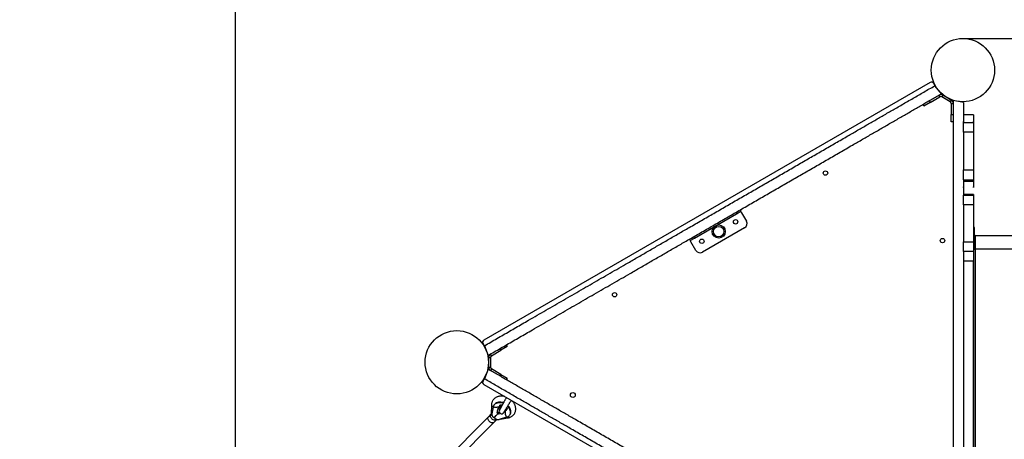
# Model space of a CAD drawing. Units: millimetres. Extents: x -8564 to -1036, y -3246 to 8124.
# Drawn here: x -6542 to -4520, y 588 to 1449 of the extents above; entities that cross this region are included whole.
import ezdxf

# ---------------------------------------------------------------- set-up
doc = ezdxf.new("R2010")
doc.units = ezdxf.units.MM
doc.header["$PDSIZE"] = -1
doc.layers.add('размер', color=92, linetype='Continuous', lineweight=15)
doc.dimstyles.new('Размер М1.1', dxfattribs={"dimtxt": 300, "dimasz": 200, "dimexe": 1, "dimexo": 1, "dimgap": 50, "dimtad": 1, "dimdec": 0, "dimzin": 0, "dimtxsty": 'Standard', "dimcen": 2.5, "dimazin": 0, "dimtfac": 1, "dimtmove": 0, "dimatfit": 3, "dimfxl": 1, "dimtzin": 0, "dimarcsym": 0})

# ---------------------------------------------------------------- blocks, each defined once
blk = doc.blocks.new('_D_3')
at = {"layer": 'Defpoints', "color": 0, "transparency": 16777216}
for p in [(-3030.4, 1660.3), (-3030.4, 967.4), (-6098.9, 87.1)]:
    blk.add_point(p, dxfattribs=at)
at = {"layer": 'размер', "color": 0, "lineweight": -2, "transparency": 16777216}
for p, q in [((-6098.9, 88.1), (-6098.9, 1661.3)), ((-5898.9, 1660.3), (-3230.4, 1660.3)), ((-3030.4, 968.4), (-3030.4, 1661.3))]:
    blk.add_line(p, q, dxfattribs=at)
at = {"layer": 'размер', "color": 0, "transparency": 16777216}
for points in [[(-5898.9, 1693.7), (-5898.9, 1627), (-6098.9, 1660.3)], [(-3230.4, 1693.7), (-3230.4, 1627), (-3030.4, 1660.3)]]:
    blk.add_solid(points, dxfattribs=at)
at = {"layer": 'размер', "color": 0, "transparency": 16777216, "insert": (-4608.4, 2010.3), "char_height": 300, "attachment_point": 2}
blk.add_mtext('3100', dxfattribs=at)
blk = doc.blocks.new('_D_4')
at = {"layer": 'Defpoints', "color": 0, "transparency": 16777216}
for p in [(-4605, 1410.8), (-4948.2, -577.3), (-2077.5, -577.3)]:
    blk.add_point(p, dxfattribs=at)
at = {"layer": 'размер', "color": 0, "lineweight": -2, "transparency": 16777216}
for p, q in [((-4604, 1410.8), (-2076.5, 1410.8)), ((-2077.5, 1210.8), (-2077.5, -377.3)), ((-4947.2, -577.3), (-2076.5, -577.3))]:
    blk.add_line(p, q, dxfattribs=at)
at = {"layer": 'размер', "color": 0, "transparency": 16777216}
for points in [[(-2110.9, 1210.8), (-2044.2, 1210.8), (-2077.5, 1410.8)], [(-2110.9, -377.3), (-2044.2, -377.3), (-2077.5, -577.3)]]:
    blk.add_solid(points, dxfattribs=at)
at = {"layer": 'размер', "color": 0, "transparency": 16777216, "insert": (-2427.5, 422.1), "char_height": 300, "attachment_point": 2, "rotation": 90}
blk.add_mtext('2000', dxfattribs=at)
blk = doc.blocks.new('*D7')
at = {"layer": 'Defpoints', "color": 0, "transparency": 16777216}
for p in [(-8167, 2899.8), (-4557.5, 2899.8), (-4941.8, -2114.9)]:
    blk.add_point(p, dxfattribs=at)
at = {"layer": 'размер', "color": 0, "lineweight": -2, "transparency": 16777216}
for p, q in [((-4558.5, 2899.8), (-8168, 2899.8)), ((-8167, -1914.9), (-8167, 2699.8)), ((-4942.8, -2114.9), (-8168, -2114.9))]:
    blk.add_line(p, q, dxfattribs=at)
at = {"layer": 'размер', "color": 0, "transparency": 16777216}
for points in [[(-8200.3, 2699.8), (-8133.7, 2699.8), (-8167, 2899.8)], [(-8200.3, -1914.9), (-8133.7, -1914.9), (-8167, -2114.9)]]:
    blk.add_solid(points, dxfattribs=at)
at = {"layer": 'размер', "color": 0, "transparency": 16777216, "insert": (-8367, 392.4), "char_height": 300, "attachment_point": 5, "rotation": 90}
blk.add_mtext('5000', dxfattribs=at)

msp = doc.modelspace()

# ---------------------------------------------------------------- linework, layer by layer
at = {"color": 7, "linetype": 'Continuous', "lineweight": 25}
for p, q in [((-4672, 1320.4), (-5588.8, 791.1)), ((-4649.2, 1297.3), (-4662.9, 1313.6)), ((-4652.2, 1291), (-4654.2, 1294.4)), ((-4649.6, 1297.1), (-4647, 1294.8)), ((-4646.2, 1294.4), (-4648.2, 1291)), ((-4633.2, 1287), (-4646.2, 1294.5)), ((-4628.9, 1284.4), (-4646.2, 1294.4)), ((-4684.9, 1272.1), (-4686.9, 1275.6)), ((-4671.9, 1279.6), (-4684.9, 1272.1)), ((-4673.9, 1283.1), (-4671.9, 1279.6)), ((-4671.9, 1279.6), (-4652.2, 1291)), ((-4630.9, 1281), (-4648.2, 1291)), ((-4633.2, 1287), (-4627.6, 1283.7)), ((-4628.9, 1284.4), (-4630.9, 1281)), ((-4628.9, 1277.5), (-4624.9, 1277.5)), ((-4628.9, 1277.5), (-4628.9, 1254.8)), ((-4628.2, 1283.9), (-4624.9, 1282.8)), ((-4603.9, 1279.6), (-4624.9, 1283.3)), ((-4628.9, 1254.8), (-4624.9, 1254.8)), ((-4628.9, 1239.8), (-4628.9, 1254.8)), ((-4582.9, 1254.1), (-4603.9, 1254.1)), ((-4624.9, 1239.8), (-4628.9, 1239.8)), ((-4603.9, 1238.1), (-4582.9, 1238.1)), ((-4603.9, 1218.2), (-4603.9, 1238.1)), ((-4582.9, 1238.1), (-4582.9, 1218.2)), ((-4582.9, 1218.2), (-4603.9, 1218.2)), ((-4603.9, 1218.2), (-4603.9, 1140.8)), ((-4582.9, 1218.2), (-4582.9, 1140.8)), ((-4603.9, 1140.8), (-4582.9, 1140.8)), ((-4603.9, 1120.8), (-4603.9, 1140.8)), ((-4582.9, 1140.8), (-4582.9, 1120.8)), ((-4603.9, 1120.8), (-4582.9, 1120.8)), ((-4603.9, 1117.5), (-4582.9, 1117.5)), ((-4603.9, 1105.1), (-4603.9, 1106.3)), ((-4582.9, 1090.7), (-4603.9, 1090.7)), ((-4603.9, 1088.8), (-4582.9, 1088.8)), ((-4603.9, 1069), (-4603.9, 1088.8)), ((-4582.9, 1088.8), (-4582.9, 1069)), ((-5071.4, 1053.6), (-5069.9, 1051)), ((-5069.9, 1051), (-5061.3, 1056)), ((-5062.8, 1058.6), (-5061.3, 1056)), ((-5059.5, 1052.9), (-5049.5, 1035.6)), ((-4582.9, 1069), (-4603.9, 1069)), ((-4603.9, 1069), (-4603.9, 993.3)), ((-4582.9, 1069), (-4582.9, 993.3)), ((-5156.5, 1001), (-5069.9, 1051)), ((-5053.2, 1022), (-5139.8, 972)), ((-4580.9, 1022.8), (-4582.9, 1022.8)), ((-4580.9, 1007.8), (-4580.9, 1022.8)), ((-5166.7, 998.6), (-5165.2, 996)), ((-5165.2, 996), (-5156.5, 1001)), ((-5153.4, 975.6), (-5163.4, 992.9)), ((-5158, 1003.6), (-5156.5, 1001)), ((-4603.9, 993.3), (-4582.9, 993.3)), ((-4603.9, 973.3), (-4603.9, 993.3)), ((-4582.9, 1007.8), (-4580.9, 1007.8)), ((-4582.9, 993.3), (-4582.9, 973.3)), ((-4580.9, 1007.8), (-4580.9, 987.8)), ((-4499.9, 1005.8), (-4579.9, 1005.8)), ((-4579.9, 1005.8), (-4579.9, 992.3)), ((-4579.9, 992.3), (-4579.9, 978.8)), ((-4582.9, 973.3), (-4603.9, 973.3)), ((-4580.9, 987.8), (-4582.9, 987.8)), ((-4582.9, 977.8), (-4582.9, 513.8)), ((-4582.9, 977.8), (-4580.9, 977.8)), ((-4582.9, 973.3), (-4582.9, 953.3)), ((-4580.9, 977.8), (-4580.9, 987.8)), ((-4580.9, 985.8), (-4579.9, 985.8)), ((-4579.9, 978.8), (-4499.9, 978.8)), ((-4582.9, 953.3), (-4603.9, 953.3)), ((-4582.9, 538.3), (-4582.9, 953.3)), ((-5587.5, 779.8), (-5580.2, 759.8)), ((-5573.2, 759.2), (-5553.6, 770.6)), ((-5553.6, 770.6), (-5555.6, 774)), ((-5540.6, 778.1), (-5553.6, 770.6)), ((-5542.6, 781.5), (-5540.6, 778.1)), ((-5579.2, 756.7), (-5579.8, 760)), ((-5579.3, 755.7), (-5579.3, 740.7)), ((-5579.2, 755.8), (-5575.2, 755.8)), ((-5579.2, 755.8), (-5579.2, 735.8)), ((-5573.2, 759.2), (-5575.2, 762.7)), ((-5575.2, 755.8), (-5575.2, 735.8)), ((-5580.2, 731.7), (-5587.5, 711.7)), ((-5579.8, 731.5), (-5579.2, 734.9)), ((-5579.3, 734.3), (-5579.3, 740.7)), ((-5579.2, 735.8), (-5575.2, 735.8)), ((-5573.2, 732.3), (-5575.2, 728.8)), ((-5553.6, 721), (-5573.2, 732.3)), ((-5555.6, 717.5), (-5553.6, 721)), ((-5553.6, 721), (-5540.6, 713.5)), ((-5540.6, 713.5), (-5542.6, 710)), ((-5588.8, 700.4), (-4672, 171.1)), ((-5546.2, 675.8), (-5545.6, 675.3)), ((-5573, 658.6), (-5573.9, 639.5)), ((-5569.4, 653.9), (-5572.2, 640)), ((-5567.6, 658.2), (-5568.3, 657)), ((-5556.6, 656.5), (-5556.1, 656.8)), ((-5556.1, 656.8), (-5555.6, 657.7)), ((-5555.6, 657.7), (-5555.5, 657.9)), ((-5541.6, 649.3), (-5544.1, 648.6)), ((-5542.8, 647.8), (-5543.3, 646.9)), ((-5542.3, 648.7), (-5542.8, 647.8)), ((-5541.8, 649), (-5542.3, 648.7)), ((-5530.3, 666.2), (-5528.7, 665.7)), ((-5579.3, 633.8), (-6187.4, 20.5)), ((-5574.1, 639), (-5579.3, 633.8)), ((-5567.9, 622.5), (-5562.7, 627.7)), ((-5566.8, 632.7), (-5567.1, 632.2)), ((-5565.6, 634), (-5566.1, 634)), ((-5562.8, 628.1), (-5561.2, 628.4)), ((-5562.7, 627.7), (-5562.3, 628.2)), ((-5542.4, 632.8), (-5557.5, 628.6)), ((-5554.8, 629.3), (-5539.8, 631.6)), ((-5543.3, 646.9), (-5543.4, 646.2)), ((-5535.4, 638), (-5534.7, 639.2)), ((-5695.2, 494.2), (-5567.9, 622.5))]:
    msp.add_line(p, q, dxfattribs=at)
at = {"color": 8, "linetype": 'Continuous', "lineweight": 25}
for p, q in [((-4646.2, 1294.5), (-4646.2, 1294.4)), ((-4633.2, 1286.9), (-4633.2, 1287)), ((-4603.9, 1117.5), (-4582.9, 1117.5)), ((-4579.9, 978.8), (-4579.9, 512.8)), ((-5579.3, 755.7), (-5579.2, 755.7)), ((-5579.3, 740.7), (-5579.2, 740.7)), ((-5561.4, 641), (-5559.9, 648.7)), ((-5554.6, 640.7), (-5561.4, 638.8))]:
    msp.add_line(p, q, dxfattribs=at)
at = {"color": 7, "linetype": 'Continuous', "lineweight": 25, "flags": 128}
for points in [[(-4665, 1318.2), (-4662.7, 1313.6), (-4661.8, 1312)], [(-4646.2, 1294.5), (-4647.1, 1294.9), (-4647.1, 1294.9)], [(-5061.8, 1055.6), (-5060.6, 1054.5), (-5059.5, 1052.9)], [(-5163.4, 992.9), (-5164.2, 994.7), (-5164.6, 996.3)], [(-4579.9, 985.8), (-4580.5, 985.8), (-4580.9, 985.9)], [(-5586.7, 778.1), (-5587.6, 779.6), (-5590.4, 783.9)], [(-5579.2, 756.8), (-5579.2, 756.8), (-5579.3, 755.7)], [(-5590.4, 707.6), (-5587.6, 711.9), (-5586.7, 713.5)], [(-5549.2, 661.4), (-5550, 661.7), (-5552.4, 662.3), (-5554.9, 662.7), (-5557.3, 662.7), (-5559.5, 662.5), (-5561.7, 662), (-5563.6, 661.2), (-5565.3, 660.2), (-5566.8, 658.9), (-5568, 657.4), (-5568.9, 655.7), (-5569.4, 653.9)], [(-5557, 655.3), (-5558.1, 654.5), (-5559.4, 653.8), (-5560.9, 653.3), (-5562.5, 653), (-5564.2, 652.9), (-5566, 653.1), (-5567.7, 653.4), (-5569.4, 653.9)], [(-5548.5, 662.6), (-5549.3, 662.9), (-5551.7, 663.5), (-5554.2, 663.9), (-5556.6, 663.9), (-5558.8, 663.7), (-5561, 663.2), (-5562.9, 662.4), (-5564.7, 661.4), (-5566.1, 660.1), (-5567.3, 658.6), (-5567.6, 658.2)], [(-5544.6, 648), (-5544.4, 648), (-5543.5, 648.2)], [(-5542.4, 632.8), (-5540.4, 633.5), (-5538.6, 634.5), (-5537.1, 635.8), (-5535.8, 637.2), (-5534.9, 638.9), (-5534.3, 640.7), (-5534, 642.6), (-5534, 644.7), (-5534.4, 646.8), (-5535.1, 648.9), (-5536.2, 650.9), (-5537.5, 652.9), (-5539.1, 654.8), (-5539.8, 655.6)], [(-5534.7, 639.2), (-5534.2, 640.1), (-5533.6, 641.9), (-5533.3, 643.8), (-5533.3, 645.9), (-5533.7, 647.9), (-5534.5, 650), (-5535.5, 652.1), (-5536.8, 654.1), (-5538.4, 656), (-5539.1, 656.8)], [(-5567.9, 622.5), (-5568.1, 622.3), (-5569.1, 621.7), (-5570.3, 621.4), (-5571.7, 621.3), (-5573.1, 621.6), (-5574.6, 622.2), (-5576, 623.1), (-5577.3, 624.2), (-5578.5, 625.5), (-5579.4, 626.9), (-5580, 628.4), (-5580.4, 629.9), (-5580.4, 631.2), (-5580.1, 632.5), (-5579.5, 633.5), (-5579.3, 633.8)], [(-5567.9, 622.5), (-5568.1, 622.3), (-5569.1, 621.7), (-5570.3, 621.4), (-5571.7, 621.3), (-5573.1, 621.6), (-5574.6, 622.2), (-5576, 623.1), (-5577.3, 624.2), (-5578.5, 625.5), (-5579.4, 626.9), (-5580, 628.4), (-5580.4, 629.9), (-5580.4, 631.2), (-5580.1, 632.5), (-5579.5, 633.5), (-5579.3, 633.8)], [(-5562.7, 627.7), (-5562.9, 627.6), (-5563.9, 626.9), (-5565.1, 626.6), (-5566.5, 626.6), (-5567.9, 626.9), (-5569.4, 627.5), (-5570.8, 628.4), (-5572.1, 629.5), (-5573.3, 630.7), (-5574.2, 632.2), (-5574.9, 633.6), (-5575.2, 635.1), (-5575.2, 636.5), (-5574.9, 637.7), (-5574.3, 638.7), (-5574.1, 639)], [(-5562.7, 627.7), (-5562.9, 627.6), (-5563.9, 626.9), (-5565.1, 626.6), (-5566.5, 626.6), (-5567.9, 626.9), (-5569.4, 627.5), (-5570.8, 628.4), (-5572.1, 629.5), (-5573.3, 630.7), (-5574.2, 632.2), (-5574.9, 633.6), (-5575.2, 635.1), (-5575.2, 636.5), (-5574.9, 637.7), (-5574.3, 638.7), (-5574.1, 639)], [(-5567.4, 632.6), (-5567, 631.6), (-5566.2, 630.3), (-5565.4, 629.3), (-5564.5, 628.5), (-5563.6, 628.2), (-5562.8, 628.1)], [(-5544.5, 646.4), (-5545.5, 646.2), (-5545.6, 646.2)]]:
    msp.add_lwpolyline(points, dxfattribs=at)
at = {"color": 8, "linetype": 'Continuous', "lineweight": 25, "flags": 128}
msp.add_lwpolyline([(-5543, 648.5), (-5542.2, 649.1), (-5541.7, 649.3)], dxfattribs=at)
at = {"color": 7, "linetype": 'Continuous', "lineweight": 25}
for centre, radius in [((-4605, 1345.8), 65), ((-4887.2, 1134.5), 4.5), ((-5071.8, 1034.3), 4.5), ((-5106.5, 1014.3), 13.5), ((-5106.5, 1014.3), 10.7), ((-5141.1, 994.3), 4.5), ((-4646.9, 995.8), 4.5), ((-5320.2, 884.5), 4.5), ((-5644.3, 745.8), 65), ((-5406, 678.5), 5)]:
    msp.add_circle(centre, radius, dxfattribs=at)
for centre, radius, start, end in [((-4669.5, 1316.1), 5, 24.7092, 120), ((-4650.2, 1287.5), 8, 60, 120), ((-4650.2, 1287.5), 4, 60, 120), ((-4632.9, 1277.5), 4, 0, 60), ((-4632.9, 1277.5), 8, 0, 60), ((-5058.2, 1030.6), 10, 300, 30), ((-5144.8, 980.6), 10, 210, 300), ((-4579.9, 988.8), 1, 180, 270), ((-5586.3, 786.8), 5, 120, 215.2908), ((-5571.2, 755.8), 8, 120, 180), ((-5571.2, 755.8), 4, 120, 180), ((-5571.2, 735.8), 8, 180, 240), ((-5571.2, 735.8), 4, 180, 240), ((-5586.3, 704.7), 5, 144.7092, 240), ((-5567.9, 658.9), 5.14, 183.9011, 253.287), ((-5567.9, 658.9), 5.14, 183.8888, 253.2882), ((-5552.4, 654.4), 4.71, 153.4533, 168.658), ((-5554.1, 652.1), 4.32, 123.3637, 132.7234), ((-5552, 654.8), 4.56, 154.0515, 168.6518), ((-5549.9, 654.8), 6.68, 171.6845, 217.9872), ((-5548.8, 656.6), 6.67, 171.6629, 217.6489), ((-5550.8, 656.6), 4.69, 164.4438, 168.5688), ((-5545.1, 654), 6, 285.4818, 297.6475), ((-5544.6, 650.2), 2.33, 299.1597, 312.5126), ((-5544.7, 654.5), 6.17, 285.4669, 298.1556), ((-5569.5, 639.6), 4.45, 180.1038, 242.418), ((-5569.5, 639.6), 4.46, 180.787, 242.3653), ((-5552.2, 645.1), 5, 157.8329, 240), ((-5552.2, 645.1), 5, 240, 327.8981), ((-5528.3, 642), 16.8, 167.2141, 213.0644), ((-5550.7, 647.5), 6.31, 343.6236, 350.4883), ((-5546.3, 651.6), 6.17, 285.4669, 298.1556), ((-5546.1, 652.2), 6, 285.4818, 297.6475), ((-5539.9, 634.9), 3.28, 219.5433, 271.7721), ((-5539.9, 634.9), 3.28, 219.5439, 271.7615)]:
    msp.add_arc(centre, radius, start, end, dxfattribs=at)
at = {"color": 8, "linetype": 'Continuous', "lineweight": 25}
msp.add_arc((-5556.7, 641.5), 7.82, 83.7946, 114.5848, dxfattribs=at)
at = {"color": 7, "linetype": 'Continuous', "lineweight": 25}
for centre, major_axis, ratio, start_param, end_param in [((-5571.8, 630.3), (13.7, 14.7), 0.08638, 4.942079, 5.277827), ((-5569.5, 641.7), (8.52, -7.91), 0.61717, 5.437154, 5.443292), ((-5571.5, 630), (13.7, 14.7), 0.08638, 4.942079, 5.435455), ((-5559, 633.5), (8.52, -7.91), 0.61717, 4.262134, 4.268271), ((-5555.3, 644.3), (8.4, 9.04), 0.08638, 1.692248, 2.293863), ((-5555.7, 644.6), (8.4, 9.04), 0.08638, 1.659077, 2.046775)]:
    msp.add_ellipse(centre, major_axis=major_axis, ratio=ratio, start_param=start_param, end_param=end_param, dxfattribs=at)
for points, knots in [([(-5587.5, 779.8), (-5583.2, 782.3), (-5574.8, 787.2), (-5561.8, 794.7), (-5548.9, 802.2), (-5535.9, 809.6), (-5522.9, 817.1), (-5509.9, 824.6), (-5495.3, 833.1), (-5479.1, 842.5), (-5461.2, 852.8), (-5443.3, 863.1), (-5425.2, 873.5), (-5407.1, 884), (-5388.9, 894.5), (-5370.7, 905), (-5352.5, 915.6), (-5334.2, 926.1), (-5316, 936.6), (-5296.7, 947.7), (-5276.5, 959.4), (-5255.2, 971.7), (-5233.9, 984), (-5212.6, 996.3), (-5191.3, 1008.6), (-5168.7, 1021.7), (-5144.8, 1035.4), (-5119.7, 1049.9), (-5094.7, 1064.4), (-5069.4, 1079), (-5044, 1093.6), (-5018.4, 1108.4), (-4992.9, 1123.1), (-4967.3, 1137.9), (-4941.9, 1152.6), (-4916.7, 1167.2), (-4891.6, 1181.7), (-4866.4, 1196.2), (-4843, 1209.7), (-4821.2, 1222.3), (-4801.1, 1233.9), (-4781, 1245.5), (-4760.9, 1257.1), (-4743.8, 1266.9), (-4729.7, 1275.1), (-4718.5, 1281.6), (-4707.3, 1288), (-4696.1, 1294.5), (-4685, 1300.9), (-4673.8, 1307.4), (-4666.6, 1311.5), (-4662.9, 1313.6)], [0, 0, 0, 0, 0.014327, 0.028455, 0.042475, 0.056452, 0.070427, 0.084423, 0.098447, 0.117766, 0.137101, 0.15642, 0.175708, 0.195383, 0.215083, 0.234808, 0.254535, 0.274239, 0.293907, 0.31356, 0.336514, 0.35951, 0.382529, 0.405543, 0.428529, 0.451491, 0.478564, 0.505666, 0.532778, 0.559871, 0.58742, 0.614958, 0.642522, 0.670121, 0.697741, 0.72487, 0.751987, 0.779087, 0.806171, 0.827837, 0.849516, 0.871228, 0.892963, 0.914635, 0.926745, 0.938816, 0.950867, 0.962935, 0.975081, 0.987397, 1, 1, 1, 1]), ([(-5580.2, 759.8), (-5575.9, 762.3), (-5567.4, 767.2), (-5554.4, 774.7), (-5541.3, 782.3), (-5528.3, 789.8), (-5515.2, 797.3), (-5502.1, 804.9), (-5487.4, 813.4), (-5471, 822.8), (-5453, 833.2), (-5435, 843.6), (-5416.8, 854.1), (-5398.6, 864.7), (-5380.2, 875.3), (-5361.9, 885.9), (-5343.5, 896.4), (-5325.2, 907), (-5306.8, 917.6), (-5287.4, 928.8), (-5267, 940.6), (-5245.6, 953), (-5224.1, 965.4), (-5202.7, 977.8), (-5181.2, 990.2), (-5158.5, 1003.3), (-5134.5, 1017.2), (-5109.2, 1031.8), (-5083.9, 1046.3), (-5058.5, 1061), (-5032.9, 1075.8), (-5007.2, 1090.7), (-4981.4, 1105.5), (-4955.7, 1120.4), (-4930.1, 1135.1), (-4904.7, 1149.8), (-4879.4, 1164.4), (-4854.1, 1179), (-4830.4, 1192.7), (-4808.5, 1205.3), (-4788.3, 1217), (-4768, 1228.7), (-4747.9, 1240.4), (-4731.1, 1250), (-4717.8, 1257.7), (-4707.9, 1263.4), (-4698.1, 1269.1), (-4688.2, 1274.8), (-4678.4, 1280.5), (-4668.6, 1286.1), (-4658.8, 1291.8), (-4652.4, 1295.5), (-4649.2, 1297.3)], [0, 0, 0, 0, 0.014389, 0.028551, 0.042585, 0.056562, 0.070531, 0.084517, 0.098531, 0.117839, 0.137168, 0.156484, 0.175769, 0.195437, 0.215128, 0.234845, 0.254567, 0.274266, 0.293931, 0.313578, 0.336523, 0.359509, 0.382521, 0.405528, 0.428507, 0.451462, 0.478526, 0.505619, 0.532723, 0.559807, 0.587347, 0.614876, 0.642433, 0.670025, 0.697637, 0.724757, 0.751864, 0.778954, 0.806029, 0.827688, 0.849363, 0.871074, 0.892799, 0.914449, 0.925036, 0.935593, 0.946134, 0.956684, 0.967282, 0.977983, 0.988859, 1, 1, 1, 1]), ([(-4624.9, 1283.3), (-4624.9, 1278.3), (-4624.9, 1268.5), (-4624.9, 1253.4), (-4624.9, 1238.4), (-4624.9, 1223.3), (-4624.9, 1208.2), (-4624.9, 1193.1), (-4624.9, 1176.1), (-4624.9, 1157.2), (-4624.9, 1136.4), (-4624.9, 1115.6), (-4624.9, 1094.6), (-4624.9, 1073.5), (-4624.9, 1052.3), (-4624.9, 1031.2), (-4624.9, 1010), (-4624.9, 988.8), (-4624.9, 967.6), (-4624.9, 945.2), (-4624.9, 921.6), (-4624.9, 896.9), (-4624.9, 872.1), (-4624.9, 847.3), (-4624.9, 822.6), (-4624.9, 796.3), (-4624.9, 768.6), (-4624.9, 739.4), (-4624.9, 710.2), (-4624.9, 680.9), (-4624.9, 651.3), (-4624.9, 621.6), (-4624.9, 591.9), (-4624.9, 562.2), (-4624.9, 532.6), (-4624.9, 503.2), (-4624.9, 474), (-4624.9, 444.8), (-4624.9, 417.5), (-4624.9, 392.2), (-4624.9, 368.8), (-4624.9, 345.5), (-4624.9, 322.2), (-4624.9, 302.8), (-4624.9, 287.4), (-4624.9, 276), (-4624.9, 264.6), (-4624.9, 253.3), (-4624.9, 241.9), (-4624.9, 230.6), (-4624.9, 219.3), (-4624.9, 212), (-4624.9, 208.3)], [0, 0, 0, 0, 0.014389, 0.028551, 0.042585, 0.056562, 0.070531, 0.084517, 0.098531, 0.117839, 0.137168, 0.156484, 0.175769, 0.195437, 0.215128, 0.234845, 0.254567, 0.274266, 0.293931, 0.313578, 0.336523, 0.359509, 0.382521, 0.405528, 0.428507, 0.451462, 0.478526, 0.505619, 0.532723, 0.559807, 0.587347, 0.614876, 0.642433, 0.670025, 0.697637, 0.724757, 0.751864, 0.778954, 0.806029, 0.827688, 0.849363, 0.871074, 0.892799, 0.914449, 0.925036, 0.935593, 0.946134, 0.956684, 0.967282, 0.977983, 0.988859, 1, 1, 1, 1]), ([(-4603.9, 1279.6), (-4603.9, 1274.6), (-4603.9, 1264.8), (-4603.9, 1251.1), (-4603.9, 1242.3), (-4603.9, 1238.5)], [0, 0, 0, 0, 0.365883, 0.726679, 1, 1, 1, 1]), ([(-4582.9, 1254.1), (-4582.9, 1254), (-4582.9, 1253.8), (-4582.9, 1252.1), (-4582.9, 1249.1), (-4582.9, 1245.6), (-4582.9, 1242.8), (-4582.9, 1241.2), (-4582.9, 1240.9)], [0, 0, 0, 0, 0.192799, 0.394006, 0.59555, 0.776465, 0.957561, 1, 1, 1, 1]), ([(-4603.9, 1238.5), (-4603.9, 1238.9), (-4603.9, 1239.8), (-4603.9, 1240.6), (-4603.9, 1240.7), (-4603.9, 1240.1), (-4603.9, 1238.8), (-4603.9, 1238.1)], [0, 0, 0, 0, 0.185148, 0.388824, 0.592342, 0.795929, 1, 1, 1, 1]), ([(-4582.9, 1238.5), (-4582.9, 1238.9), (-4582.9, 1239.8), (-4582.9, 1240.6), (-4582.9, 1240.7), (-4582.9, 1240.1), (-4582.9, 1238.8), (-4582.9, 1238.1)], [0, 0, 0, 0, 0.185148, 0.388824, 0.592342, 0.795929, 1, 1, 1, 1]), ([(-4603.9, 1120.6), (-4603.9, 1118), (-4603.9, 1108.6), (-4603.9, 1098.2), (-4603.9, 1090.2), (-4603.9, 1089.2)], [0, 0, 0, 0, 0.240931, 0.899288, 1, 1, 1, 1]), ([(-4582.9, 1120.5), (-4582.9, 1119.9), (-4582.9, 1118.1), (-4582.9, 1114.6), (-4582.9, 1110.4), (-4582.9, 1107.2), (-4582.9, 1105.2), (-4582.9, 1104.5), (-4582.9, 1104.9), (-4582.9, 1105.9), (-4582.9, 1106.3)], [0, 0, 0, 0, 0.081494, 0.233668, 0.386067, 0.538036, 0.653811, 0.769194, 0.884509, 1, 1, 1, 1]), ([(-4603.9, 1090.7), (-4603.9, 1090.7), (-4603.9, 1090.8), (-4603.9, 1090.4), (-4603.9, 1089.3), (-4603.9, 1088.8)], [0, 0, 0, 0, 0.02052, 0.508642, 1, 1, 1, 1]), ([(-4582.9, 1090.7), (-4582.9, 1090.7), (-4582.9, 1090.8), (-4582.9, 1090.4), (-4582.9, 1089.3), (-4582.9, 1088.8)], [0, 0, 0, 0, 0.02052, 0.508642, 1, 1, 1, 1]), ([(-4603.9, 972.9), (-4603.9, 970.6), (-4603.9, 961.3), (-4603.9, 943.8), (-4603.9, 920.4), (-4603.9, 895.8), (-4603.9, 871.2), (-4603.9, 846.7), (-4603.9, 822), (-4603.9, 796), (-4603.9, 768.4), (-4603.9, 739.4), (-4603.9, 710.5), (-4603.9, 681.3), (-4603.9, 652), (-4603.9, 622.5), (-4603.9, 593), (-4603.9, 563.5), (-4603.9, 538.7), (-4603.9, 523.7), (-4603.9, 518.6)], [0, 0, 0, 0, 0.015077, 0.061366, 0.115428, 0.169588, 0.223804, 0.278007, 0.332144, 0.386225, 0.449988, 0.513819, 0.577675, 0.641485, 0.70637, 0.771228, 0.836149, 0.901151, 0.966203, 1, 1, 1, 1]), ([(-4649.2, 194.2), (-4653.5, 196.7), (-4662, 201.6), (-4675.1, 209.1), (-4688.1, 216.7), (-4701.2, 224.2), (-4714.2, 231.7), (-4727.3, 239.3), (-4742, 247.8), (-4758.4, 257.2), (-4776.4, 267.6), (-4794.4, 278), (-4812.6, 288.5), (-4830.9, 299.1), (-4849.2, 309.7), (-4867.6, 320.3), (-4885.9, 330.9), (-4904.2, 341.4), (-4922.6, 352), (-4942, 363.2), (-4962.4, 375), (-4983.9, 387.4), (-5005.3, 399.8), (-5026.7, 412.2), (-5048.2, 424.6), (-5071, 437.7), (-5095, 451.6), (-5120.2, 466.2), (-5145.5, 480.7), (-5170.9, 495.4), (-5196.5, 510.2), (-5222.3, 525.1), (-5248, 539.9), (-5273.7, 554.8), (-5299.3, 569.5), (-5324.7, 584.2), (-5350, 598.8), (-5375.4, 613.4), (-5399, 627.1), (-5420.9, 639.8), (-5441.2, 651.4), (-5461.4, 663.1), (-5481.6, 674.8), (-5498.3, 684.4), (-5511.6, 692.1), (-5521.5, 697.8), (-5531.4, 703.5), (-5541.2, 709.2), (-5551, 714.9), (-5560.8, 720.5), (-5570.6, 726.2), (-5577, 729.9), (-5580.2, 731.7)], [0, 0, 0, 0, 0.014389, 0.028551, 0.042585, 0.056562, 0.070531, 0.084517, 0.098531, 0.117839, 0.137168, 0.156484, 0.175769, 0.195437, 0.215128, 0.234845, 0.254567, 0.274266, 0.293931, 0.313578, 0.336523, 0.359509, 0.382521, 0.405528, 0.428507, 0.451462, 0.478526, 0.505619, 0.532723, 0.559807, 0.587347, 0.614876, 0.642433, 0.670025, 0.697637, 0.724757, 0.751864, 0.778954, 0.806029, 0.827688, 0.849363, 0.871074, 0.892799, 0.914449, 0.925036, 0.935593, 0.946134, 0.956684, 0.967282, 0.977983, 0.988859, 1, 1, 1, 1]), ([(-4662.9, 177.9), (-4667.2, 180.3), (-4675.7, 185.2), (-4688.6, 192.7), (-4701.6, 200.2), (-4714.5, 207.7), (-4727.5, 215.2), (-4740.5, 222.7), (-4755.1, 231.1), (-4771.4, 240.5), (-4789.3, 250.8), (-4807.2, 261.2), (-4825.2, 271.6), (-4843.3, 282), (-4861.6, 292.6), (-4879.8, 303.1), (-4898, 313.6), (-4916.2, 324.1), (-4934.4, 334.6), (-4953.7, 345.7), (-4974, 357.5), (-4995.3, 369.7), (-5016.5, 382), (-5037.8, 394.3), (-5059.2, 406.6), (-5081.7, 419.7), (-5105.6, 433.4), (-5130.7, 447.9), (-5155.8, 462.4), (-5181, 477), (-5206.4, 491.7), (-5232, 506.4), (-5257.5, 521.2), (-5283.1, 535.9), (-5308.5, 550.6), (-5333.8, 565.2), (-5358.9, 579.7), (-5384, 594.2), (-5407.5, 607.7), (-5429.3, 620.3), (-5449.4, 631.9), (-5469.5, 643.5), (-5489.5, 655.1), (-5506.6, 665), (-5520.8, 673.1), (-5532, 679.6), (-5543.2, 686.1), (-5554.3, 692.5), (-5565.5, 699), (-5576.6, 705.4), (-5583.8, 709.6), (-5587.5, 711.7)], [0, 0, 0, 0, 0.014327, 0.028455, 0.042475, 0.056452, 0.070427, 0.084423, 0.098447, 0.117766, 0.137101, 0.15642, 0.175708, 0.195383, 0.215083, 0.234808, 0.254535, 0.274239, 0.293907, 0.31356, 0.336514, 0.35951, 0.382529, 0.405543, 0.428529, 0.451491, 0.478564, 0.505666, 0.532778, 0.559871, 0.58742, 0.614958, 0.642522, 0.670121, 0.697741, 0.72487, 0.751987, 0.779087, 0.806171, 0.827837, 0.849516, 0.871228, 0.892963, 0.914635, 0.926745, 0.938816, 0.950867, 0.962935, 0.975081, 0.987397, 1, 1, 1, 1]), ([(-5545.6, 675.3), (-5546, 675.4), (-5547.3, 675.8), (-5549.6, 676.1), (-5552.4, 676.3), (-5555.2, 676.2), (-5557.9, 675.8), (-5560.4, 675.1), (-5562.9, 674.1), (-5565.1, 672.8), (-5567, 671.3), (-5568.8, 669.6), (-5570.2, 667.7), (-5571.4, 665.6), (-5572.2, 663.4), (-5572.8, 661.1), (-5573, 659.4), (-5573, 658.6)], [0, 0, 0, 0, 0.030178, 0.10253, 0.17506, 0.247605, 0.319924, 0.391694, 0.462583, 0.532329, 0.600813, 0.668084, 0.734331, 0.799847, 0.864973, 0.929976, 1, 1, 1, 1]), ([(-5542.4, 673.6), (-5542.5, 673.6), (-5542.7, 673.1), (-5543.3, 672), (-5544.3, 670.2), (-5545.4, 668.2), (-5546.5, 666.3), (-5547.4, 664.4), (-5548.5, 662.7), (-5549.4, 661), (-5550.3, 659.3), (-5551.2, 657.7), (-5552, 656.3), (-5552.8, 654.9), (-5553.5, 653.5), (-5554.4, 651.9), (-5555.2, 650.4), (-5556, 649), (-5556.6, 647.7), (-5557.1, 646.5), (-5557.1, 646.1), (-5557.2, 645.9)], [0, 0, 0, 0, 0.008892, 0.052771, 0.124098, 0.181143, 0.23063, 0.283326, 0.329707, 0.377296, 0.4276, 0.469832, 0.511851, 0.55809, 0.599019, 0.651971, 0.717578, 0.775632, 0.841685, 0.91637, 1, 1, 1, 1]), ([(-5549.1, 641.2), (-5549, 641.3), (-5548.8, 641.5), (-5548.2, 642.4), (-5547.4, 643.4), (-5546.5, 644.8), (-5545.6, 646.2), (-5544.6, 647.8), (-5543.7, 649.4), (-5542.6, 651.1), (-5541.4, 653.1), (-5540.2, 655.1), (-5539, 657), (-5538.1, 658.9), (-5536.9, 660.5), (-5535.8, 662.3), (-5534.7, 664.2), (-5533.5, 666.2), (-5532.8, 667.3), (-5532.5, 667.9)], [0, 0, 0, 0, 0.079384, 0.151282, 0.215778, 0.273142, 0.338767, 0.392492, 0.434764, 0.495902, 0.550554, 0.61432, 0.66469, 0.712246, 0.76622, 0.813316, 0.867719, 0.935339, 1, 1, 1, 1]), ([(-5559.9, 648.7), (-5559.9, 648.8), (-5559.7, 649.6), (-5559.1, 651.2), (-5558.2, 653.1), (-5557.4, 654.4), (-5557.1, 655), (-5557, 655.2), (-5557, 655.3), (-5557, 655.3)], [0, 0, 0, 0, 0.077849, 0.415201, 0.729335, 0.924939, 0.970709, 0.989619, 1, 1, 1, 1]), ([(-5555.6, 657.7), (-5555.7, 657.5), (-5556, 657), (-5556.4, 656.7), (-5556.6, 656.5)], [0, 0, 0, 0, 0.496597, 1, 1, 1, 1]), ([(-5555.5, 657.9), (-5555.5, 657.9), (-5555.5, 657.9), (-5555.4, 658), (-5555.1, 658.1), (-5554.6, 658.3), (-5553.8, 658.4), (-5552.7, 658.5), (-5551.7, 658.4), (-5551.1, 658.3), (-5550.9, 658.2)], [0, 0, 0, 0, 0.018046, 0.196405, 0.35498, 0.501614, 0.653292, 0.80012, 0.94597, 1, 1, 1, 1]), ([(-5542.8, 647.8), (-5542.9, 647.5), (-5543.2, 647), (-5543.3, 646.5), (-5543.4, 646.2)], [0, 0, 0, 0, 0.496597, 1, 1, 1, 1]), ([(-5541.8, 649), (-5541.8, 649), (-5542, 648.8), (-5542.4, 648.4), (-5542.7, 648), (-5542.8, 647.8)], [0, 0, 0, 0, 0.081763, 0.538252, 1, 1, 1, 1]), ([(-5541.9, 652.3), (-5541.9, 652.2), (-5541.6, 651.8), (-5541.3, 651.1), (-5541, 650.4), (-5540.9, 649.8), (-5540.9, 649.5), (-5540.9, 649.5), (-5540.9, 649.5)], [0, 0, 0, 0, 0.034625, 0.217147, 0.40166, 0.591752, 0.793533, 1, 1, 1, 1]), ([(-5540.8, 649.7), (-5540.8, 649.7), (-5540.8, 649.7), (-5540.9, 649.6), (-5541.2, 649.5), (-5541.5, 649.4), (-5541.6, 649.3)], [0, 0, 0, 0, 0.060742, 0.443253, 0.786625, 1, 1, 1, 1]), ([(-5539.8, 631.6), (-5539.3, 631.7), (-5537.9, 631.9), (-5535.7, 632.6), (-5533.3, 633.6), (-5531.1, 634.9), (-5529.1, 636.4), (-5527.4, 638.2), (-5526, 640.1), (-5524.9, 642.2), (-5524, 644.4), (-5523.5, 646.7), (-5523.2, 649), (-5523.3, 651.4), (-5523.6, 653.9), (-5524.3, 656.3), (-5525.2, 658.7), (-5526.4, 661.1), (-5527.9, 663.4), (-5529.2, 665.1), (-5530.1, 666), (-5530.3, 666.2)], [0, 0, 0, 0, 0.035386, 0.093775, 0.151699, 0.208678, 0.264623, 0.319584, 0.373726, 0.427293, 0.480558, 0.533749, 0.587172, 0.641096, 0.695732, 0.751201, 0.807516, 0.864586, 0.92225, 0.980324, 1, 1, 1, 1]), ([(-5573.9, 639.5), (-5573.9, 639.5), (-5573.9, 639.3), (-5574, 639.2), (-5574, 639.1), (-5574.1, 639), (-5574.1, 639)], [0, 0, 0, 0, 0.131132, 0.467862, 0.869578, 1, 1, 1, 1]), ([(-5572.2, 640), (-5572.3, 639.9), (-5572.3, 639.6), (-5572.4, 639.1), (-5572.3, 638.5), (-5572.3, 637.9), (-5572.2, 637.3), (-5572, 636.6), (-5571.7, 635.9), (-5571.3, 635.3), (-5570.9, 634.7), (-5570.3, 634), (-5569.6, 633.4), (-5568.9, 633), (-5568.3, 632.7), (-5567.8, 632.6), (-5567.5, 632.5)], [0, 0, 0, 0, 0.035102, 0.105687, 0.177113, 0.249398, 0.28576, 0.382606, 0.462946, 0.535403, 0.571882, 0.699471, 0.803613, 0.84759, 0.923489, 1, 1, 1, 1]), ([(-5567.1, 632.1), (-5566.8, 631.7), (-5566.3, 631), (-5565.3, 630.1), (-5564.2, 629.3), (-5562.9, 628.8), (-5561.6, 628.4), (-5560.3, 628.2), (-5558.8, 628.3), (-5558, 628.5), (-5557.5, 628.6)], [0, 0, 0, 0, 0.117556, 0.23886, 0.356379, 0.477098, 0.599302, 0.724344, 0.860363, 1, 1, 1, 1])]:
    msp.add_open_spline(points, degree=3, knots=knots, dxfattribs=at)
at = {"color": 8, "linetype": 'Continuous', "lineweight": 25}
for points, knots in [([(-5544.2, 648.5), (-5544.1, 648.5), (-5543.8, 648.6), (-5543.6, 648.5), (-5543.3, 648.5), (-5543.1, 648.5), (-5543.1, 648.5), (-5543, 648.5)], [0, 0, 0, 0, 0.185977, 0.774255, 0.911909, 0.96878, 1, 1, 1, 1]), ([(-5544.7, 645.7), (-5544.7, 645.7), (-5544.8, 645.7), (-5544.9, 645.6), (-5545.5, 645.2), (-5546.2, 644.4), (-5546.9, 643.9), (-5547.2, 643.7)], [0, 0, 0, 0, 0.025538, 0.072059, 0.18466, 0.66587, 1, 1, 1, 1])]:
    msp.add_open_spline(points, degree=3, knots=knots, dxfattribs=at)

# ---------------------------------------------------------------- dimensions: what is measured, and where the dimension line sits
at = {"layer": 'размер'}
dim = msp.add_linear_dim(base=(-8167, 2899.8), p1=(-4941.8, -2114.9), p2=(-4557.5, 2899.8), angle=90, text='5000', dimstyle='Размер М1.1', dxfattribs=at)
dim.commit()
dim.dimension.update_dxf_attribs({"geometry": '*D7', "text_midpoint": (-8367, 392.4)})
dim = msp.add_linear_dim(base=(-3030.4, 1660.3), p1=(-6098.9, 87.1), p2=(-3030.4, 967.4), text='3100', dimstyle='Размер М1.1', dxfattribs=at)
dim.commit()
dim.dimension.update_dxf_attribs({"geometry": '_D_3', "text_midpoint": (-4608.4, 1660.3), "dimtype": 160})
dim = msp.add_linear_dim(base=(-2077.5, -577.3), p1=(-4605, 1410.8), p2=(-4948.2, -577.3), angle=90, text='2000', dimstyle='Размер М1.1', dxfattribs=at)
dim.commit()
dim.dimension.update_dxf_attribs({"geometry": '_D_4', "text_midpoint": (-2077.5, 422.1), "dimtype": 160})

doc.saveas('drawing.dxf')
